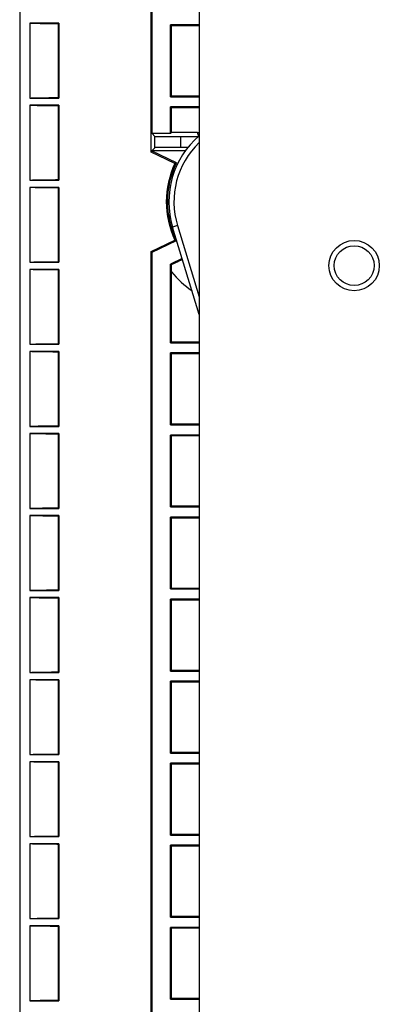
# Model space of a CAD drawing. Extents: x 241 to 743, y 138 to 854.
# Drawn here: x 607 to 625, y 417 to 465 of the extents above; entities that cross this region are included whole.
import ezdxf

# ---------------------------------------------------------------- set-up
doc = ezdxf.new("R2010")
doc.units = 0
doc.layers.add('1', color=7, linetype='CONTINUOUS')

msp = doc.modelspace()

# ---------------------------------------------------------------- linework, layer by layer
at = {"layer": '1', "color": 7, "linetype": 'CONTINUOUS'}
for p, q in [((607.394, 545.405), (607.394, 139.705)), ((616.144, 532.555), (616.144, 342.555)), ((613.794, 458.102), (613.794, 518.379)), ((613.846, 459.005), (613.846, 518.346)), ((609.294, 464.38), (607.894, 464.38)), ((607.894, 464.38), (607.894, 460.73)), ((609.294, 464.38), (609.267, 464.353)), ((609.267, 464.353), (609.267, 460.757)), ((609.294, 464.38), (609.294, 460.73)), ((614.787, 464.261), (614.741, 464.307)), ((616.144, 464.307), (614.741, 464.307)), ((614.741, 460.802), (614.741, 464.307)), ((614.787, 460.848), (614.787, 464.261)), ((616.144, 464.261), (614.787, 464.261)), ((614.741, 460.802), (614.787, 460.848)), ((614.741, 460.802), (616.144, 460.802)), ((614.787, 460.848), (616.144, 460.848)), ((607.894, 460.73), (609.294, 460.73)), ((609.294, 460.38), (607.894, 460.38)), ((607.894, 460.38), (607.894, 456.73)), ((609.267, 460.757), (609.294, 460.73)), ((609.294, 460.38), (609.267, 460.353)), ((609.267, 460.353), (609.267, 456.757)), ((609.294, 460.38), (609.294, 456.73)), ((614.787, 460.261), (614.741, 460.307)), ((614.741, 459.005), (614.741, 460.307)), ((616.144, 460.307), (614.741, 460.307)), ((616.144, 460.261), (614.787, 460.261)), ((614.787, 459.051), (614.787, 460.261)), ((613.846, 459.005), (613.985, 458.866)), ((614.741, 459.005), (613.846, 459.005)), ((614.787, 459.051), (614.741, 459.005)), ((616.056, 459.051), (614.787, 459.051)), ((613.985, 458.314), (613.985, 458.866)), ((615.235, 458.855), (616.091, 458.855)), ((615.235, 458.855), (615.235, 458.325)), ((613.794, 458.102), (613.801, 458.11)), ((613.794, 458.102), (613.799, 458.102)), ((613.799, 458.102), (613.801, 458.11)), ((614.959, 457.549), (613.799, 458.102)), ((613.801, 458.11), (613.846, 458.138)), ((613.985, 458.314), (613.846, 458.176)), ((613.846, 458.138), (613.846, 458.176)), ((613.846, 458.176), (615.472, 458.176)), ((615.029, 457.574), (613.846, 458.138)), ((615.587, 458.325), (615.235, 458.325)), ((607.894, 456.73), (609.294, 456.73)), ((609.267, 456.757), (609.294, 456.73)), ((609.294, 456.38), (607.894, 456.38)), ((607.894, 456.38), (607.894, 452.73)), ((609.294, 456.38), (609.267, 456.353)), ((609.267, 456.353), (609.267, 452.757)), ((609.294, 456.38), (609.294, 452.73)), ((615.082, 454.517), (614.843, 454.444)), ((616.144, 450.18), (614.843, 454.444)), ((615.082, 454.517), (616.144, 451.037)), ((613.794, 453.254), (614.959, 453.81)), ((613.846, 453.221), (615.029, 453.785)), ((613.846, 453.221), (613.794, 453.254)), ((613.794, 382.227), (613.794, 453.254)), ((613.846, 383.13), (613.846, 453.221)), ((607.894, 452.73), (609.294, 452.73)), ((609.267, 452.757), (609.294, 452.73)), ((615.31, 452.913), (614.741, 452.642)), ((614.741, 452.642), (614.787, 452.613)), ((614.741, 448.802), (614.741, 452.642)), ((609.294, 452.38), (607.894, 452.38)), ((607.894, 452.38), (607.894, 448.73)), ((609.294, 452.38), (609.267, 452.353)), ((609.267, 452.353), (609.267, 448.757)), ((609.294, 452.38), (609.294, 448.73)), ((614.787, 448.848), (614.787, 452.264)), ((614.741, 448.802), (614.787, 448.848)), ((614.741, 448.802), (616.144, 448.802)), ((614.787, 448.848), (616.144, 448.848)), ((607.894, 448.73), (609.294, 448.73)), ((607.894, 448.38), (607.894, 444.73)), ((609.294, 448.38), (607.894, 448.38)), ((609.267, 448.757), (609.294, 448.73)), ((609.294, 448.38), (609.267, 448.353)), ((609.267, 448.353), (609.267, 444.757)), ((609.294, 448.38), (609.294, 444.73)), ((614.787, 448.261), (614.741, 448.307)), ((614.741, 444.802), (614.741, 448.307)), ((616.144, 448.307), (614.741, 448.307)), ((614.787, 444.848), (614.787, 448.261)), ((616.144, 448.261), (614.787, 448.261)), ((607.894, 444.73), (609.294, 444.73)), ((609.267, 444.757), (609.294, 444.73)), ((614.741, 444.802), (614.787, 444.848)), ((614.741, 444.802), (616.144, 444.802)), ((614.787, 444.848), (616.144, 444.848)), ((607.894, 444.38), (607.894, 440.73)), ((609.294, 444.38), (607.894, 444.38)), ((609.294, 444.38), (609.267, 444.353)), ((609.267, 444.353), (609.267, 440.757)), ((609.294, 444.38), (609.294, 440.73)), ((614.787, 444.261), (614.741, 444.307)), ((616.144, 444.307), (614.741, 444.307)), ((614.741, 440.802), (614.741, 444.307)), ((614.787, 440.848), (614.787, 444.261)), ((616.144, 444.261), (614.787, 444.261)), ((607.894, 440.73), (609.294, 440.73)), ((609.267, 440.757), (609.294, 440.73)), ((614.741, 440.802), (614.787, 440.848)), ((614.741, 440.802), (616.144, 440.802)), ((614.787, 440.848), (616.144, 440.848)), ((609.294, 440.38), (607.894, 440.38)), ((607.894, 440.38), (607.894, 436.73)), ((609.294, 440.38), (609.267, 440.353)), ((609.267, 440.353), (609.267, 436.757)), ((609.294, 440.38), (609.294, 436.73)), ((614.787, 440.261), (614.741, 440.307)), ((616.144, 440.307), (614.741, 440.307)), ((614.741, 436.802), (614.741, 440.307)), ((616.144, 440.261), (614.787, 440.261)), ((614.787, 436.848), (614.787, 440.261)), ((614.741, 436.802), (614.787, 436.848)), ((614.741, 436.802), (616.144, 436.802)), ((614.787, 436.848), (616.144, 436.848)), ((607.894, 436.73), (609.294, 436.73)), ((609.294, 436.38), (607.894, 436.38)), ((607.894, 436.38), (607.894, 432.73)), ((609.267, 436.757), (609.294, 436.73)), ((609.294, 436.38), (609.267, 436.353)), ((609.267, 436.353), (609.267, 432.757)), ((609.294, 436.38), (609.294, 432.73)), ((614.787, 436.261), (614.741, 436.307)), ((616.144, 436.307), (614.741, 436.307)), ((614.741, 432.802), (614.741, 436.307)), ((616.144, 436.261), (614.787, 436.261)), ((614.787, 432.848), (614.787, 436.261)), ((607.894, 432.73), (609.294, 432.73)), ((609.267, 432.757), (609.294, 432.73)), ((614.741, 432.802), (614.787, 432.848)), ((614.741, 432.802), (616.144, 432.802)), ((614.787, 432.848), (616.144, 432.848)), ((609.294, 432.38), (607.894, 432.38)), ((607.894, 432.38), (607.894, 428.73)), ((609.294, 432.38), (609.267, 432.353)), ((609.267, 432.353), (609.267, 428.757)), ((609.294, 432.38), (609.294, 428.73)), ((614.787, 432.261), (614.741, 432.307)), ((616.144, 432.307), (614.741, 432.307)), ((614.741, 428.802), (614.741, 432.307)), ((616.144, 432.261), (614.787, 432.261)), ((614.787, 428.848), (614.787, 432.261)), ((607.894, 428.73), (609.294, 428.73)), ((609.267, 428.757), (609.294, 428.73)), ((614.741, 428.802), (614.787, 428.848)), ((614.741, 428.802), (616.144, 428.802)), ((614.787, 428.848), (616.144, 428.848)), ((607.894, 428.38), (607.894, 424.73)), ((609.294, 428.38), (607.894, 428.38)), ((609.294, 428.38), (609.267, 428.353)), ((609.267, 428.353), (609.267, 424.757)), ((609.294, 428.38), (609.294, 424.73)), ((614.787, 428.261), (614.741, 428.307)), ((616.144, 428.307), (614.741, 428.307)), ((614.741, 424.802), (614.741, 428.307)), ((616.144, 428.261), (614.787, 428.261)), ((614.787, 424.848), (614.787, 428.261)), ((614.741, 424.802), (614.787, 424.848)), ((614.741, 424.802), (616.144, 424.802)), ((614.787, 424.848), (616.144, 424.848)), ((607.894, 424.73), (609.294, 424.73)), ((607.894, 424.38), (607.894, 420.73)), ((609.294, 424.38), (607.894, 424.38)), ((609.267, 424.757), (609.294, 424.73)), ((609.294, 424.38), (609.267, 424.353)), ((609.267, 424.353), (609.267, 420.757)), ((609.294, 424.38), (609.294, 420.73)), ((614.787, 424.261), (614.741, 424.307)), ((616.144, 424.307), (614.741, 424.307)), ((614.741, 420.802), (614.741, 424.307)), ((616.144, 424.261), (614.787, 424.261)), ((614.787, 420.848), (614.787, 424.261)), ((607.894, 420.73), (609.294, 420.73)), ((609.267, 420.757), (609.294, 420.73)), ((614.741, 420.802), (614.787, 420.848)), ((614.741, 420.802), (616.144, 420.802)), ((614.787, 420.848), (616.144, 420.848)), ((609.294, 420.38), (607.894, 420.38)), ((607.894, 420.38), (607.894, 416.73)), ((609.294, 420.38), (609.267, 420.353)), ((609.267, 420.353), (609.267, 416.757)), ((609.294, 420.38), (609.294, 416.73)), ((614.787, 420.261), (614.741, 420.307)), ((616.144, 420.307), (614.741, 420.307)), ((614.741, 416.802), (614.741, 420.307)), ((616.144, 420.261), (614.787, 420.261)), ((614.787, 416.848), (614.787, 420.261)), ((607.894, 416.73), (609.294, 416.73)), ((609.267, 416.757), (609.294, 416.73)), ((614.741, 416.802), (614.787, 416.848)), ((614.741, 416.802), (616.144, 416.802)), ((614.787, 416.848), (616.144, 416.848))]:
    msp.add_line(p, q, dxfattribs=at)
for radius in [1.226, 0.971]:
    msp.add_circle((623.689, 452.566), radius, dxfattribs=at)
for radius, start, end in [(4.235, 130.4883, 196.9669), (3.985, 133.6335, 196.9669), (4.357, 154.5861, 205.4139), (4.304, 153.8901, 206.1099), (5.341, 219.753, 234.51)]:
    msp.add_arc((618.894, 455.68), radius, start, end, dxfattribs=at)
for centre, start_param, end_param in [((615.235, 458.866), 0.008727, 1.570796), ((615.235, 458.314), 4.712389, 6.274459)]:
    msp.add_ellipse(centre, major_axis=(-1.25, 0), ratio=0.008727, start_param=start_param, end_param=end_param, dxfattribs=at)
for points, knots in [([(609.267, 464.353), (609.222, 464.353), (609.177, 464.353), (609.11, 464.354), (609.088, 464.354), (609.044, 464.354), (609.022, 464.354), (608.914, 464.355), (608.831, 464.356), (608.709, 464.357), (608.67, 464.357), (608.611, 464.358), (608.592, 464.358), (608.554, 464.359), (608.535, 464.359), (608.443, 464.36), (608.374, 464.361), (608.278, 464.363), (608.248, 464.363), (608.211, 464.364), (608.204, 464.364), (608.19, 464.365), (608.169, 464.365), (608.149, 464.366), (608.111, 464.367), (608.087, 464.367), (608.043, 464.369), (608.023, 464.37), (607.996, 464.371), (607.988, 464.371), (607.976, 464.372), (607.972, 464.372), (607.964, 464.372), (607.961, 464.372), (607.943, 464.373), (607.92, 464.375), (607.906, 464.376), (607.896, 464.378), (607.894, 464.379), (607.894, 464.38)], [0, 0, 0, 0, 0.0625, 0.0625, 0.09375, 0.09375, 0.125, 0.125, 0.25, 0.25, 0.3125, 0.3125, 0.34375, 0.34375, 0.375, 0.375, 0.5, 0.5, 0.5625, 0.5625, 0.578125, 0.578125, 0.59375, 0.625, 0.625, 0.6875, 0.6875, 0.75, 0.75, 0.78125, 0.78125, 0.796875, 0.796875, 0.8125, 0.8125, 0.875, 0.9375, 0.9375, 1, 1, 1, 1]), ([(607.894, 460.73), (607.894, 460.731), (607.896, 460.731), (607.906, 460.733), (607.913, 460.734), (607.928, 460.735), (607.933, 460.735), (607.945, 460.736), (607.951, 460.737), (607.972, 460.738), (607.988, 460.738), (608.024, 460.74), (608.064, 460.741), (608.112, 460.743), (608.151, 460.744), (608.164, 460.744), (608.192, 460.745), (608.206, 460.745), (608.249, 460.746), (608.28, 460.747), (608.376, 460.748), (608.445, 460.749), (608.537, 460.751), (608.556, 460.751), (608.594, 460.751), (608.614, 460.752), (608.672, 460.752), (608.712, 460.753), (608.833, 460.754), (608.917, 460.755), (609.088, 460.756), (609.176, 460.756), (609.267, 460.757)], [0, 0, 0, 0, 0.0625, 0.0625, 0.125, 0.125, 0.15625, 0.15625, 0.1875, 0.1875, 0.25, 0.25, 0.3125, 0.375, 0.375, 0.40625, 0.40625, 0.4375, 0.4375, 0.5, 0.5, 0.625, 0.625, 0.65625, 0.65625, 0.6875, 0.6875, 0.75, 0.75, 0.875, 0.875, 1, 1, 1, 1]), ([(609.267, 460.353), (609.222, 460.353), (609.177, 460.353), (609.11, 460.354), (609.088, 460.354), (609.044, 460.354), (609.022, 460.354), (608.914, 460.355), (608.831, 460.356), (608.709, 460.357), (608.67, 460.357), (608.611, 460.358), (608.592, 460.358), (608.554, 460.359), (608.535, 460.359), (608.443, 460.36), (608.374, 460.361), (608.278, 460.363), (608.248, 460.363), (608.211, 460.364), (608.204, 460.364), (608.19, 460.365), (608.169, 460.365), (608.149, 460.366), (608.111, 460.367), (608.087, 460.367), (608.043, 460.369), (608.023, 460.37), (607.996, 460.371), (607.988, 460.371), (607.976, 460.372), (607.972, 460.372), (607.964, 460.372), (607.961, 460.372), (607.943, 460.373), (607.92, 460.375), (607.906, 460.376), (607.896, 460.378), (607.894, 460.379), (607.894, 460.38)], [0, 0, 0, 0, 0.0625, 0.0625, 0.09375, 0.09375, 0.125, 0.125, 0.25, 0.25, 0.3125, 0.3125, 0.34375, 0.34375, 0.375, 0.375, 0.5, 0.5, 0.5625, 0.5625, 0.578125, 0.578125, 0.59375, 0.625, 0.625, 0.6875, 0.6875, 0.75, 0.75, 0.78125, 0.78125, 0.796875, 0.796875, 0.8125, 0.8125, 0.875, 0.9375, 0.9375, 1, 1, 1, 1]), ([(616.056, 459.051), (616.07, 459.051), (616.098, 459.053), (616.125, 459.06), (616.14, 459.065), (616.142, 459.066), (616.144, 459.066)], [0, 0, 0, 0, 0.464279, 0.928559, 0.928559, 1, 1, 1, 1]), ([(607.894, 456.73), (607.894, 456.731), (607.896, 456.731), (607.906, 456.733), (607.913, 456.734), (607.928, 456.735), (607.933, 456.735), (607.945, 456.736), (607.951, 456.737), (607.972, 456.738), (607.988, 456.738), (608.024, 456.74), (608.064, 456.741), (608.112, 456.743), (608.151, 456.744), (608.164, 456.744), (608.192, 456.745), (608.206, 456.745), (608.249, 456.746), (608.28, 456.747), (608.376, 456.748), (608.445, 456.749), (608.537, 456.751), (608.556, 456.751), (608.594, 456.751), (608.614, 456.752), (608.672, 456.752), (608.712, 456.753), (608.833, 456.754), (608.917, 456.755), (609.088, 456.756), (609.176, 456.756), (609.267, 456.757)], [0, 0, 0, 0, 0.0625, 0.0625, 0.125, 0.125, 0.15625, 0.15625, 0.1875, 0.1875, 0.25, 0.25, 0.3125, 0.375, 0.375, 0.40625, 0.40625, 0.4375, 0.4375, 0.5, 0.5, 0.625, 0.625, 0.65625, 0.65625, 0.6875, 0.6875, 0.75, 0.75, 0.875, 0.875, 1, 1, 1, 1]), ([(609.267, 456.353), (609.222, 456.353), (609.177, 456.353), (609.11, 456.354), (609.088, 456.354), (609.044, 456.354), (609.022, 456.354), (608.914, 456.355), (608.831, 456.356), (608.709, 456.357), (608.67, 456.357), (608.611, 456.358), (608.592, 456.358), (608.554, 456.359), (608.535, 456.359), (608.443, 456.36), (608.374, 456.361), (608.278, 456.363), (608.248, 456.363), (608.211, 456.364), (608.204, 456.364), (608.19, 456.365), (608.169, 456.365), (608.149, 456.366), (608.111, 456.367), (608.087, 456.367), (608.043, 456.369), (608.023, 456.37), (607.996, 456.371), (607.988, 456.371), (607.976, 456.372), (607.972, 456.372), (607.964, 456.372), (607.961, 456.372), (607.943, 456.373), (607.92, 456.375), (607.906, 456.376), (607.896, 456.378), (607.894, 456.379), (607.894, 456.38)], [0, 0, 0, 0, 0.0625, 0.0625, 0.09375, 0.09375, 0.125, 0.125, 0.25, 0.25, 0.3125, 0.3125, 0.34375, 0.34375, 0.375, 0.375, 0.5, 0.5, 0.5625, 0.5625, 0.578125, 0.578125, 0.59375, 0.625, 0.625, 0.6875, 0.6875, 0.75, 0.75, 0.78125, 0.78125, 0.796875, 0.796875, 0.8125, 0.8125, 0.875, 0.9375, 0.9375, 1, 1, 1, 1]), ([(607.894, 452.73), (607.894, 452.731), (607.896, 452.731), (607.906, 452.733), (607.913, 452.734), (607.928, 452.735), (607.933, 452.735), (607.945, 452.736), (607.951, 452.737), (607.972, 452.738), (607.988, 452.738), (608.024, 452.74), (608.064, 452.741), (608.112, 452.743), (608.151, 452.744), (608.164, 452.744), (608.192, 452.745), (608.206, 452.745), (608.249, 452.746), (608.28, 452.747), (608.376, 452.748), (608.445, 452.749), (608.537, 452.751), (608.556, 452.751), (608.594, 452.751), (608.614, 452.752), (608.672, 452.752), (608.712, 452.753), (608.833, 452.754), (608.917, 452.755), (609.088, 452.756), (609.176, 452.756), (609.267, 452.757)], [0, 0, 0, 0, 0.0625, 0.0625, 0.125, 0.125, 0.15625, 0.15625, 0.1875, 0.1875, 0.25, 0.25, 0.3125, 0.375, 0.375, 0.40625, 0.40625, 0.4375, 0.4375, 0.5, 0.5, 0.625, 0.625, 0.65625, 0.65625, 0.6875, 0.6875, 0.75, 0.75, 0.875, 0.875, 1, 1, 1, 1]), ([(614.787, 452.613), (614.837, 452.637), (614.935, 452.684), (615.026, 452.728), (615.08, 452.754), (615.091, 452.76), (615.113, 452.77), (615.123, 452.775), (615.154, 452.79), (615.174, 452.8), (615.232, 452.828), (615.267, 452.845), (615.308, 452.865), (615.316, 452.869), (615.325, 452.873), (615.325, 452.873), (615.326, 452.874)], [0, 0, 0, 0, 0.234467, 0.468933, 0.468933, 0.52755, 0.52755, 0.586166, 0.586166, 0.7034, 0.7034, 0.937866, 0.937866, 0.996483, 0.996483, 1, 1, 1, 1]), ([(609.267, 452.353), (609.222, 452.353), (609.177, 452.353), (609.11, 452.354), (609.088, 452.354), (609.044, 452.354), (609.022, 452.354), (608.914, 452.355), (608.831, 452.356), (608.709, 452.357), (608.67, 452.357), (608.611, 452.358), (608.592, 452.358), (608.554, 452.359), (608.535, 452.359), (608.443, 452.36), (608.374, 452.361), (608.278, 452.363), (608.248, 452.363), (608.211, 452.364), (608.204, 452.364), (608.19, 452.365), (608.169, 452.365), (608.149, 452.366), (608.111, 452.367), (608.087, 452.367), (608.043, 452.369), (608.023, 452.37), (607.996, 452.371), (607.988, 452.371), (607.976, 452.372), (607.972, 452.372), (607.964, 452.372), (607.961, 452.372), (607.943, 452.373), (607.92, 452.375), (607.906, 452.376), (607.896, 452.378), (607.894, 452.379), (607.894, 452.38)], [0, 0, 0, 0, 0.0625, 0.0625, 0.09375, 0.09375, 0.125, 0.125, 0.25, 0.25, 0.3125, 0.3125, 0.34375, 0.34375, 0.375, 0.375, 0.5, 0.5, 0.5625, 0.5625, 0.578125, 0.578125, 0.59375, 0.625, 0.625, 0.6875, 0.6875, 0.75, 0.75, 0.78125, 0.78125, 0.796875, 0.796875, 0.8125, 0.8125, 0.875, 0.9375, 0.9375, 1, 1, 1, 1]), ([(614.787, 452.264), (614.787, 452.322), (614.787, 452.381), (614.787, 452.497), (614.787, 452.555), (614.787, 452.613)], [0, 0, 0, 0, 0.5, 0.5, 1, 1, 1, 1]), ([(607.894, 448.73), (607.894, 448.731), (607.896, 448.731), (607.906, 448.733), (607.913, 448.734), (607.928, 448.735), (607.933, 448.735), (607.945, 448.736), (607.951, 448.737), (607.972, 448.738), (607.988, 448.738), (608.024, 448.74), (608.064, 448.741), (608.112, 448.743), (608.151, 448.744), (608.164, 448.744), (608.192, 448.745), (608.206, 448.745), (608.249, 448.746), (608.28, 448.747), (608.376, 448.748), (608.445, 448.749), (608.537, 448.751), (608.556, 448.751), (608.594, 448.751), (608.614, 448.752), (608.672, 448.752), (608.712, 448.753), (608.833, 448.754), (608.917, 448.755), (609.088, 448.756), (609.176, 448.756), (609.267, 448.757)], [0, 0, 0, 0, 0.0625, 0.0625, 0.125, 0.125, 0.15625, 0.15625, 0.1875, 0.1875, 0.25, 0.25, 0.3125, 0.375, 0.375, 0.40625, 0.40625, 0.4375, 0.4375, 0.5, 0.5, 0.625, 0.625, 0.65625, 0.65625, 0.6875, 0.6875, 0.75, 0.75, 0.875, 0.875, 1, 1, 1, 1]), ([(609.267, 448.353), (609.222, 448.353), (609.177, 448.353), (609.11, 448.354), (609.088, 448.354), (609.044, 448.354), (609.022, 448.354), (608.914, 448.355), (608.831, 448.356), (608.709, 448.357), (608.67, 448.357), (608.611, 448.358), (608.592, 448.358), (608.554, 448.359), (608.535, 448.359), (608.443, 448.36), (608.374, 448.361), (608.278, 448.363), (608.248, 448.363), (608.211, 448.364), (608.204, 448.364), (608.19, 448.365), (608.169, 448.365), (608.149, 448.366), (608.111, 448.367), (608.087, 448.367), (608.043, 448.369), (608.023, 448.37), (607.996, 448.371), (607.988, 448.371), (607.976, 448.372), (607.972, 448.372), (607.964, 448.372), (607.961, 448.372), (607.943, 448.373), (607.92, 448.375), (607.906, 448.376), (607.896, 448.378), (607.894, 448.379), (607.894, 448.38)], [0, 0, 0, 0, 0.0625, 0.0625, 0.09375, 0.09375, 0.125, 0.125, 0.25, 0.25, 0.3125, 0.3125, 0.34375, 0.34375, 0.375, 0.375, 0.5, 0.5, 0.5625, 0.5625, 0.578125, 0.578125, 0.59375, 0.625, 0.625, 0.6875, 0.6875, 0.75, 0.75, 0.78125, 0.78125, 0.796875, 0.796875, 0.8125, 0.8125, 0.875, 0.9375, 0.9375, 1, 1, 1, 1]), ([(607.894, 444.73), (607.894, 444.731), (607.896, 444.731), (607.906, 444.733), (607.913, 444.734), (607.928, 444.735), (607.933, 444.735), (607.945, 444.736), (607.951, 444.737), (607.972, 444.738), (607.988, 444.738), (608.024, 444.74), (608.064, 444.741), (608.112, 444.743), (608.151, 444.744), (608.164, 444.744), (608.192, 444.745), (608.206, 444.745), (608.249, 444.746), (608.28, 444.747), (608.376, 444.748), (608.445, 444.749), (608.537, 444.751), (608.556, 444.751), (608.594, 444.751), (608.614, 444.752), (608.672, 444.752), (608.712, 444.753), (608.833, 444.754), (608.917, 444.755), (609.088, 444.756), (609.176, 444.756), (609.267, 444.757)], [0, 0, 0, 0, 0.0625, 0.0625, 0.125, 0.125, 0.15625, 0.15625, 0.1875, 0.1875, 0.25, 0.25, 0.3125, 0.375, 0.375, 0.40625, 0.40625, 0.4375, 0.4375, 0.5, 0.5, 0.625, 0.625, 0.65625, 0.65625, 0.6875, 0.6875, 0.75, 0.75, 0.875, 0.875, 1, 1, 1, 1]), ([(609.267, 444.353), (609.222, 444.353), (609.177, 444.353), (609.11, 444.354), (609.088, 444.354), (609.044, 444.354), (609.022, 444.354), (608.914, 444.355), (608.831, 444.356), (608.709, 444.357), (608.67, 444.357), (608.611, 444.358), (608.592, 444.358), (608.554, 444.359), (608.535, 444.359), (608.443, 444.36), (608.374, 444.361), (608.278, 444.363), (608.248, 444.363), (608.211, 444.364), (608.204, 444.364), (608.19, 444.365), (608.169, 444.365), (608.149, 444.366), (608.111, 444.367), (608.087, 444.367), (608.043, 444.369), (608.023, 444.37), (607.996, 444.371), (607.988, 444.371), (607.976, 444.372), (607.972, 444.372), (607.964, 444.372), (607.961, 444.372), (607.943, 444.373), (607.92, 444.375), (607.906, 444.376), (607.896, 444.378), (607.894, 444.379), (607.894, 444.38)], [0, 0, 0, 0, 0.0625, 0.0625, 0.09375, 0.09375, 0.125, 0.125, 0.25, 0.25, 0.3125, 0.3125, 0.34375, 0.34375, 0.375, 0.375, 0.5, 0.5, 0.5625, 0.5625, 0.578125, 0.578125, 0.59375, 0.625, 0.625, 0.6875, 0.6875, 0.75, 0.75, 0.78125, 0.78125, 0.796875, 0.796875, 0.8125, 0.8125, 0.875, 0.9375, 0.9375, 1, 1, 1, 1]), ([(607.894, 440.73), (607.894, 440.731), (607.896, 440.731), (607.906, 440.733), (607.913, 440.734), (607.928, 440.735), (607.933, 440.735), (607.945, 440.736), (607.951, 440.737), (607.972, 440.738), (607.988, 440.738), (608.024, 440.74), (608.064, 440.741), (608.112, 440.743), (608.151, 440.744), (608.164, 440.744), (608.192, 440.745), (608.206, 440.745), (608.249, 440.746), (608.28, 440.747), (608.376, 440.748), (608.445, 440.749), (608.537, 440.751), (608.556, 440.751), (608.594, 440.751), (608.614, 440.752), (608.672, 440.752), (608.712, 440.753), (608.833, 440.754), (608.917, 440.755), (609.088, 440.756), (609.176, 440.756), (609.267, 440.757)], [0, 0, 0, 0, 0.0625, 0.0625, 0.125, 0.125, 0.15625, 0.15625, 0.1875, 0.1875, 0.25, 0.25, 0.3125, 0.375, 0.375, 0.40625, 0.40625, 0.4375, 0.4375, 0.5, 0.5, 0.625, 0.625, 0.65625, 0.65625, 0.6875, 0.6875, 0.75, 0.75, 0.875, 0.875, 1, 1, 1, 1]), ([(609.267, 440.353), (609.222, 440.353), (609.177, 440.353), (609.11, 440.354), (609.088, 440.354), (609.044, 440.354), (609.022, 440.354), (608.914, 440.355), (608.831, 440.356), (608.709, 440.357), (608.67, 440.357), (608.611, 440.358), (608.592, 440.358), (608.554, 440.359), (608.535, 440.359), (608.443, 440.36), (608.374, 440.361), (608.278, 440.363), (608.248, 440.363), (608.211, 440.364), (608.204, 440.364), (608.19, 440.365), (608.169, 440.365), (608.149, 440.366), (608.111, 440.367), (608.087, 440.367), (608.043, 440.369), (608.023, 440.37), (607.996, 440.371), (607.988, 440.371), (607.976, 440.372), (607.972, 440.372), (607.964, 440.372), (607.961, 440.372), (607.943, 440.373), (607.92, 440.375), (607.906, 440.376), (607.896, 440.378), (607.894, 440.379), (607.894, 440.38)], [0, 0, 0, 0, 0.0625, 0.0625, 0.09375, 0.09375, 0.125, 0.125, 0.25, 0.25, 0.3125, 0.3125, 0.34375, 0.34375, 0.375, 0.375, 0.5, 0.5, 0.5625, 0.5625, 0.578125, 0.578125, 0.59375, 0.625, 0.625, 0.6875, 0.6875, 0.75, 0.75, 0.78125, 0.78125, 0.796875, 0.796875, 0.8125, 0.8125, 0.875, 0.9375, 0.9375, 1, 1, 1, 1]), ([(607.894, 436.73), (607.894, 436.731), (607.896, 436.731), (607.906, 436.733), (607.913, 436.734), (607.928, 436.735), (607.933, 436.735), (607.945, 436.736), (607.951, 436.737), (607.972, 436.738), (607.988, 436.738), (608.024, 436.74), (608.064, 436.741), (608.112, 436.743), (608.151, 436.744), (608.164, 436.744), (608.192, 436.745), (608.206, 436.745), (608.249, 436.746), (608.28, 436.747), (608.376, 436.748), (608.445, 436.749), (608.537, 436.751), (608.556, 436.751), (608.594, 436.751), (608.614, 436.752), (608.672, 436.752), (608.712, 436.753), (608.833, 436.754), (608.917, 436.755), (609.088, 436.756), (609.176, 436.756), (609.267, 436.757)], [0, 0, 0, 0, 0.0625, 0.0625, 0.125, 0.125, 0.15625, 0.15625, 0.1875, 0.1875, 0.25, 0.25, 0.3125, 0.375, 0.375, 0.40625, 0.40625, 0.4375, 0.4375, 0.5, 0.5, 0.625, 0.625, 0.65625, 0.65625, 0.6875, 0.6875, 0.75, 0.75, 0.875, 0.875, 1, 1, 1, 1]), ([(609.267, 436.353), (609.222, 436.353), (609.177, 436.353), (609.11, 436.354), (609.088, 436.354), (609.044, 436.354), (609.022, 436.354), (608.914, 436.355), (608.831, 436.356), (608.709, 436.357), (608.67, 436.357), (608.611, 436.358), (608.592, 436.358), (608.554, 436.359), (608.535, 436.359), (608.443, 436.36), (608.374, 436.361), (608.278, 436.363), (608.248, 436.363), (608.211, 436.364), (608.204, 436.364), (608.19, 436.365), (608.169, 436.365), (608.149, 436.366), (608.111, 436.367), (608.087, 436.367), (608.043, 436.369), (608.023, 436.37), (607.996, 436.371), (607.988, 436.371), (607.976, 436.372), (607.972, 436.372), (607.964, 436.372), (607.961, 436.372), (607.943, 436.373), (607.92, 436.375), (607.906, 436.376), (607.896, 436.378), (607.894, 436.379), (607.894, 436.38)], [0, 0, 0, 0, 0.0625, 0.0625, 0.09375, 0.09375, 0.125, 0.125, 0.25, 0.25, 0.3125, 0.3125, 0.34375, 0.34375, 0.375, 0.375, 0.5, 0.5, 0.5625, 0.5625, 0.578125, 0.578125, 0.59375, 0.625, 0.625, 0.6875, 0.6875, 0.75, 0.75, 0.78125, 0.78125, 0.796875, 0.796875, 0.8125, 0.8125, 0.875, 0.9375, 0.9375, 1, 1, 1, 1]), ([(607.894, 432.73), (607.894, 432.731), (607.896, 432.731), (607.906, 432.733), (607.913, 432.734), (607.928, 432.735), (607.933, 432.735), (607.945, 432.736), (607.951, 432.737), (607.972, 432.738), (607.988, 432.738), (608.024, 432.74), (608.064, 432.741), (608.112, 432.743), (608.151, 432.744), (608.164, 432.744), (608.192, 432.745), (608.206, 432.745), (608.249, 432.746), (608.28, 432.747), (608.376, 432.748), (608.445, 432.749), (608.537, 432.751), (608.556, 432.751), (608.594, 432.751), (608.614, 432.752), (608.672, 432.752), (608.712, 432.753), (608.833, 432.754), (608.917, 432.755), (609.088, 432.756), (609.176, 432.756), (609.267, 432.757)], [0, 0, 0, 0, 0.0625, 0.0625, 0.125, 0.125, 0.15625, 0.15625, 0.1875, 0.1875, 0.25, 0.25, 0.3125, 0.375, 0.375, 0.40625, 0.40625, 0.4375, 0.4375, 0.5, 0.5, 0.625, 0.625, 0.65625, 0.65625, 0.6875, 0.6875, 0.75, 0.75, 0.875, 0.875, 1, 1, 1, 1]), ([(609.267, 432.353), (609.222, 432.353), (609.177, 432.353), (609.11, 432.354), (609.088, 432.354), (609.044, 432.354), (609.022, 432.354), (608.914, 432.355), (608.831, 432.356), (608.709, 432.357), (608.67, 432.357), (608.611, 432.358), (608.592, 432.358), (608.554, 432.359), (608.535, 432.359), (608.443, 432.36), (608.374, 432.361), (608.278, 432.363), (608.248, 432.363), (608.211, 432.364), (608.204, 432.364), (608.19, 432.365), (608.169, 432.365), (608.149, 432.366), (608.111, 432.367), (608.087, 432.367), (608.043, 432.369), (608.023, 432.37), (607.996, 432.371), (607.988, 432.371), (607.976, 432.372), (607.972, 432.372), (607.964, 432.372), (607.961, 432.372), (607.943, 432.373), (607.92, 432.375), (607.906, 432.376), (607.896, 432.378), (607.894, 432.379), (607.894, 432.38)], [0, 0, 0, 0, 0.0625, 0.0625, 0.09375, 0.09375, 0.125, 0.125, 0.25, 0.25, 0.3125, 0.3125, 0.34375, 0.34375, 0.375, 0.375, 0.5, 0.5, 0.5625, 0.5625, 0.578125, 0.578125, 0.59375, 0.625, 0.625, 0.6875, 0.6875, 0.75, 0.75, 0.78125, 0.78125, 0.796875, 0.796875, 0.8125, 0.8125, 0.875, 0.9375, 0.9375, 1, 1, 1, 1]), ([(607.894, 428.73), (607.894, 428.731), (607.896, 428.731), (607.906, 428.733), (607.913, 428.734), (607.928, 428.735), (607.933, 428.735), (607.945, 428.736), (607.951, 428.737), (607.972, 428.738), (607.988, 428.738), (608.024, 428.74), (608.064, 428.741), (608.112, 428.743), (608.151, 428.744), (608.164, 428.744), (608.192, 428.745), (608.206, 428.745), (608.249, 428.746), (608.28, 428.747), (608.376, 428.748), (608.445, 428.749), (608.537, 428.751), (608.556, 428.751), (608.594, 428.751), (608.614, 428.752), (608.672, 428.752), (608.712, 428.753), (608.833, 428.754), (608.917, 428.755), (609.088, 428.756), (609.176, 428.756), (609.267, 428.757)], [0, 0, 0, 0, 0.0625, 0.0625, 0.125, 0.125, 0.15625, 0.15625, 0.1875, 0.1875, 0.25, 0.25, 0.3125, 0.375, 0.375, 0.40625, 0.40625, 0.4375, 0.4375, 0.5, 0.5, 0.625, 0.625, 0.65625, 0.65625, 0.6875, 0.6875, 0.75, 0.75, 0.875, 0.875, 1, 1, 1, 1]), ([(609.267, 428.353), (609.222, 428.353), (609.177, 428.353), (609.11, 428.354), (609.088, 428.354), (609.044, 428.354), (609.022, 428.354), (608.914, 428.355), (608.831, 428.356), (608.709, 428.357), (608.67, 428.357), (608.611, 428.358), (608.592, 428.358), (608.554, 428.359), (608.535, 428.359), (608.443, 428.36), (608.374, 428.361), (608.278, 428.363), (608.248, 428.363), (608.211, 428.364), (608.204, 428.364), (608.19, 428.365), (608.169, 428.365), (608.149, 428.366), (608.111, 428.367), (608.087, 428.367), (608.043, 428.369), (608.023, 428.37), (607.996, 428.371), (607.988, 428.371), (607.976, 428.372), (607.972, 428.372), (607.964, 428.372), (607.961, 428.372), (607.943, 428.373), (607.92, 428.375), (607.906, 428.376), (607.896, 428.378), (607.894, 428.379), (607.894, 428.38)], [0, 0, 0, 0, 0.0625, 0.0625, 0.09375, 0.09375, 0.125, 0.125, 0.25, 0.25, 0.3125, 0.3125, 0.34375, 0.34375, 0.375, 0.375, 0.5, 0.5, 0.5625, 0.5625, 0.578125, 0.578125, 0.59375, 0.625, 0.625, 0.6875, 0.6875, 0.75, 0.75, 0.78125, 0.78125, 0.796875, 0.796875, 0.8125, 0.8125, 0.875, 0.9375, 0.9375, 1, 1, 1, 1]), ([(607.894, 424.73), (607.894, 424.731), (607.896, 424.731), (607.906, 424.733), (607.913, 424.734), (607.928, 424.735), (607.933, 424.735), (607.945, 424.736), (607.951, 424.737), (607.972, 424.738), (607.988, 424.738), (608.024, 424.74), (608.064, 424.741), (608.112, 424.743), (608.151, 424.744), (608.164, 424.744), (608.192, 424.745), (608.206, 424.745), (608.249, 424.746), (608.28, 424.747), (608.376, 424.748), (608.445, 424.749), (608.537, 424.751), (608.556, 424.751), (608.594, 424.751), (608.614, 424.752), (608.672, 424.752), (608.712, 424.753), (608.833, 424.754), (608.917, 424.755), (609.088, 424.756), (609.176, 424.756), (609.267, 424.757)], [0, 0, 0, 0, 0.0625, 0.0625, 0.125, 0.125, 0.15625, 0.15625, 0.1875, 0.1875, 0.25, 0.25, 0.3125, 0.375, 0.375, 0.40625, 0.40625, 0.4375, 0.4375, 0.5, 0.5, 0.625, 0.625, 0.65625, 0.65625, 0.6875, 0.6875, 0.75, 0.75, 0.875, 0.875, 1, 1, 1, 1]), ([(609.267, 424.353), (609.222, 424.353), (609.177, 424.353), (609.11, 424.354), (609.088, 424.354), (609.044, 424.354), (609.022, 424.354), (608.914, 424.355), (608.831, 424.356), (608.709, 424.357), (608.67, 424.357), (608.611, 424.358), (608.592, 424.358), (608.554, 424.359), (608.535, 424.359), (608.443, 424.36), (608.374, 424.361), (608.278, 424.363), (608.248, 424.363), (608.211, 424.364), (608.204, 424.364), (608.19, 424.365), (608.169, 424.365), (608.149, 424.366), (608.111, 424.367), (608.087, 424.367), (608.043, 424.369), (608.023, 424.37), (607.996, 424.371), (607.988, 424.371), (607.976, 424.372), (607.972, 424.372), (607.964, 424.372), (607.961, 424.372), (607.943, 424.373), (607.92, 424.375), (607.906, 424.376), (607.896, 424.378), (607.894, 424.379), (607.894, 424.38)], [0, 0, 0, 0, 0.0625, 0.0625, 0.09375, 0.09375, 0.125, 0.125, 0.25, 0.25, 0.3125, 0.3125, 0.34375, 0.34375, 0.375, 0.375, 0.5, 0.5, 0.5625, 0.5625, 0.578125, 0.578125, 0.59375, 0.625, 0.625, 0.6875, 0.6875, 0.75, 0.75, 0.78125, 0.78125, 0.796875, 0.796875, 0.8125, 0.8125, 0.875, 0.9375, 0.9375, 1, 1, 1, 1]), ([(607.894, 420.73), (607.894, 420.731), (607.896, 420.731), (607.906, 420.733), (607.913, 420.734), (607.928, 420.735), (607.933, 420.735), (607.945, 420.736), (607.951, 420.737), (607.972, 420.738), (607.988, 420.738), (608.024, 420.74), (608.064, 420.741), (608.112, 420.743), (608.151, 420.744), (608.164, 420.744), (608.192, 420.745), (608.206, 420.745), (608.249, 420.746), (608.28, 420.747), (608.376, 420.748), (608.445, 420.749), (608.537, 420.751), (608.556, 420.751), (608.594, 420.751), (608.614, 420.752), (608.672, 420.752), (608.712, 420.753), (608.833, 420.754), (608.917, 420.755), (609.088, 420.756), (609.176, 420.756), (609.267, 420.757)], [0, 0, 0, 0, 0.0625, 0.0625, 0.125, 0.125, 0.15625, 0.15625, 0.1875, 0.1875, 0.25, 0.25, 0.3125, 0.375, 0.375, 0.40625, 0.40625, 0.4375, 0.4375, 0.5, 0.5, 0.625, 0.625, 0.65625, 0.65625, 0.6875, 0.6875, 0.75, 0.75, 0.875, 0.875, 1, 1, 1, 1]), ([(609.267, 420.353), (609.222, 420.353), (609.177, 420.353), (609.11, 420.354), (609.088, 420.354), (609.044, 420.354), (609.022, 420.354), (608.914, 420.355), (608.831, 420.356), (608.709, 420.357), (608.67, 420.357), (608.611, 420.358), (608.592, 420.358), (608.554, 420.359), (608.535, 420.359), (608.443, 420.36), (608.374, 420.361), (608.278, 420.363), (608.248, 420.363), (608.211, 420.364), (608.204, 420.364), (608.19, 420.365), (608.169, 420.365), (608.149, 420.366), (608.111, 420.367), (608.087, 420.367), (608.043, 420.369), (608.023, 420.37), (607.996, 420.371), (607.988, 420.371), (607.976, 420.372), (607.972, 420.372), (607.964, 420.372), (607.961, 420.372), (607.943, 420.373), (607.92, 420.375), (607.906, 420.376), (607.896, 420.378), (607.894, 420.379), (607.894, 420.38)], [0, 0, 0, 0, 0.0625, 0.0625, 0.09375, 0.09375, 0.125, 0.125, 0.25, 0.25, 0.3125, 0.3125, 0.34375, 0.34375, 0.375, 0.375, 0.5, 0.5, 0.5625, 0.5625, 0.578125, 0.578125, 0.59375, 0.625, 0.625, 0.6875, 0.6875, 0.75, 0.75, 0.78125, 0.78125, 0.796875, 0.796875, 0.8125, 0.8125, 0.875, 0.9375, 0.9375, 1, 1, 1, 1]), ([(607.894, 416.73), (607.894, 416.731), (607.896, 416.731), (607.906, 416.733), (607.913, 416.734), (607.928, 416.735), (607.933, 416.735), (607.945, 416.736), (607.951, 416.737), (607.972, 416.738), (607.988, 416.738), (608.024, 416.74), (608.064, 416.741), (608.112, 416.743), (608.151, 416.744), (608.164, 416.744), (608.192, 416.745), (608.206, 416.745), (608.249, 416.746), (608.28, 416.747), (608.376, 416.748), (608.445, 416.749), (608.537, 416.751), (608.556, 416.751), (608.594, 416.751), (608.614, 416.752), (608.672, 416.752), (608.712, 416.753), (608.833, 416.754), (608.917, 416.755), (609.088, 416.756), (609.176, 416.756), (609.267, 416.757)], [0, 0, 0, 0, 0.0625, 0.0625, 0.125, 0.125, 0.15625, 0.15625, 0.1875, 0.1875, 0.25, 0.25, 0.3125, 0.375, 0.375, 0.40625, 0.40625, 0.4375, 0.4375, 0.5, 0.5, 0.625, 0.625, 0.65625, 0.65625, 0.6875, 0.6875, 0.75, 0.75, 0.875, 0.875, 1, 1, 1, 1])]:
    msp.add_open_spline(points, degree=3, knots=knots, dxfattribs=at)
for points in [[(616.125, 458.855), (616.102, 458.92), (616.079, 458.985), (616.056, 459.051)], [(615.029, 457.574), (615.005, 457.566), (614.982, 457.558), (614.959, 457.549)], [(614.959, 453.81), (614.982, 453.802), (615.005, 453.794), (615.029, 453.785)]]:
    msp.add_open_spline(points, degree=3, dxfattribs=at)

doc.saveas('drawing.dxf')
